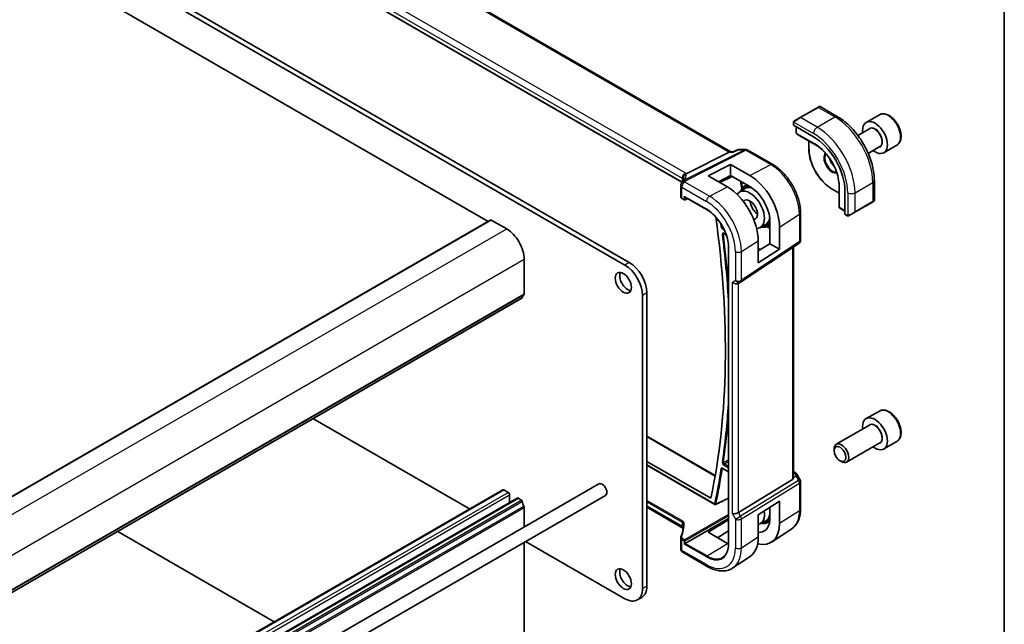
# Model space of a CAD drawing. Units: millimetres. Extents: x 0 to 7469, y 0 to 1405.
# Drawn here: x 934 to 1173, y 395 to 541 of the extents above; entities that cross this region are included whole.
import ezdxf

# ---------------------------------------------------------------- set-up
doc = ezdxf.new("R2010")
doc.units = ezdxf.units.MM
for name, color, linetype, lineweight in [('Border (ISO)', 7, 'Continuous', 35), ('Visible (ISO)', 7, 'Continuous', 35), ('Visible Narrow (ISO)', 7, 'Continuous', 25)]:
    doc.layers.add(name, color=color, linetype=linetype, lineweight=lineweight)

# ---------------------------------------------------------------- blocks, each defined once
blk = doc.blocks.new('図面枠 tk図枠')
at = {"layer": 'Border (ISO)'}
blk.add_line((405.5, 289), (405.5, 8), dxfattribs=at)

msp = doc.modelspace()

# ---------------------------------------------------------------- linework, layer by layer
at = {"layer": 'Visible (ISO)'}
for p, q in [((1106.6987, 509.4477), (970.5913, 588.0294)), ((1094.802, 502.0934), (959.6372, 580.1308)), ((902.084, 576.683), (1047.8308, 492.536)), ((1081.0173, 481.9898), (926.0902, 571.437)), ((1082.078, 482.6021), (927.1509, 572.0493)), ((1127.8217, 520.2391), (1123.5084, 517.7488)), ((1127.8217, 520.2391), (1128.1293, 520.4167)), ((1128.3293, 520.4167), (1132.554, 517.9775)), ((1142.7087, 518.4323), (1139.5267, 516.5952)), ((1121.8649, 516.5448), (1121.8649, 515.9745)), ((1121.9235, 515.8954), (1126.7318, 513.1193)), ((1122.1048, 516.9385), (1123.5084, 517.7488)), ((1122.572, 515.5209), (1122.572, 514.0036)), ((1122.6642, 513.8351), (1123.2927, 513.4332)), ((1123.3004, 513.4285), (1127.7512, 510.8589)), ((1140.331, 515.0388), (1137.51, 513.4101)), ((1125.6125, 512.0936), (1125.6125, 510.1385)), ((1146.9587, 511.0711), (1143.7767, 509.234)), ((1106.3011, 509.3807), (1095.891, 504.1396)), ((1106.5671, 509.4477), (1107.2971, 509.4477)), ((1108.3508, 509.9392), (1107.2871, 509.4431)), ((1108.5727, 509.9883), (1110.333, 509.9883)), ((1110.833, 509.8544), (1116.8373, 506.3878)), ((1142.831, 510.7087), (1140.01, 509.08)), ((1101.2052, 503.625), (1106.5792, 506.4025)), ((1106.5792, 506.4025), (1111.2624, 503.7165)), ((1106.5792, 506.4025), (1106.5792, 503.7425)), ((1106.5792, 503.7425), (1103.6811, 502.1861)), ((1111.2624, 501.0568), (1106.5792, 503.7425)), ((1105.8558, 500.9222), (1101.2052, 503.625)), ((1103.9923, 502.0052), (1106.9942, 503.5045)), ((1109.9923, 501.116), (1110.5456, 501.4678)), ((1132.9212, 501.9042), (1132.9212, 496.7649)), ((1141.4875, 502.5042), (1141.4875, 497.6259)), ((1094.5333, 501.2851), (1094.5333, 498.6087)), ((1108.7661, 499.6769), (1110.0115, 500.4687)), ((1131.228, 500.4123), (1132.9212, 499.4347)), ((1134.369, 499.8912), (1134.369, 494.339)), ((1094.8676, 498.1156), (1095.3943, 497.8115)), ((1095.4943, 498.5703), (1100.8224, 495.4941)), ((1095.5837, 497.8058), (1096.2457, 498.1364)), ((1132.9214, 496.7559), (1132.9552, 496.0107)), ((1136.7666, 494.7849), (1141.08, 497.2752)), ((1141.3875, 497.4527), (1141.08, 497.2752)), ((1123.5921, 494.6881), (1123.5921, 488.0682)), ((1133.055, 495.8465), (1134.369, 495.0878)), ((1134.4083, 494.2487), (1134.9022, 493.9635)), ((1136.7666, 494.7849), (1135.3631, 493.9745)), ((817.2726, 359.4231), (1048.4965, 492.9203)), ((1048.5965, 492.9104), (1052.3442, 490.7467)), ((1116.1674, 487.1683), (1116.1674, 493.2533)), ((1104.9583, 489.6309), (1105.617, 489.2506)), ((1113.7447, 491.0536), (1115.0532, 491.7362)), ((1115.6042, 491.396), (1116.1674, 491.6898)), ((1118.5152, 491.2111), (1118.5152, 485.8127)), ((1106.1134, 487.0083), (1106.1134, 413.7111)), ((1109.0764, 477.8418), (1123.1474, 487.2365)), ((1113.3432, 482.496), (1113.3432, 487.8947)), ((1113.3432, 485.4197), (1116.1674, 487.1683)), ((1116.1674, 487.1683), (1118.5152, 485.8127)), ((1118.5152, 485.8127), (1113.3432, 482.496)), ((1121.88, 430.5949), (1121.88, 486.3903)), ((1056.5868, 483.3982), (1056.5868, 475.0168)), ((1109.0211, 477.8074), (1108.5211, 477.5188)), ((1086.3206, 404.1368), (1086.3206, 475.2537)), ((824.8197, 340.4884), (1056.0436, 473.9856)), ((1085.26, 403.5244), (1085.26, 474.6413)), ((1142.7087, 446.5806), (1139.5267, 444.7435)), ((1005.388, 444.7396), (1043.3235, 422.8375)), ((1140.331, 443.1871), (1132.2635, 438.5293)), ((1086.3206, 440.5161), (1102.9063, 430.9403)), ((1131.7457, 436.9842), (1131.7457, 437.3849)), ((1142.831, 438.857), (1134.7635, 434.1992)), ((1146.9587, 439.2194), (1143.7767, 437.3823)), ((1133.1665, 434.5234), (1133.5135, 434.323)), ((1086.3206, 434.388), (1101.8516, 425.4212)), ((1086.3206, 433.4387), (1102.8316, 423.9061)), ((1104.705, 432.6652), (1106.1134, 431.852)), ((1121.6231, 430.0145), (1108.5572, 421.9821)), ((1121.88, 431.9169), (1122.2744, 431.6892)), ((1122.6755, 431.3119), (1123.4582, 429.9562)), ((820.1631, 293.9958), (1051.387, 427.493)), ((1074.7019, 428.9151), (842.7709, 295.0097)), ((1051.637, 427.4682), (1052.6977, 426.8558)), ((1123.5921, 429.4562), (1123.5921, 422.8364)), ((823.6987, 291.9545), (1054.9226, 425.4517)), ((1076.3019, 426.1438), (844.3709, 292.2384)), ((1053.0513, 426.2435), (1053.0513, 424.3713)), ((1055.1726, 425.427), (1055.8936, 425.0107)), ((1056.5868, 423.1939), (1056.5868, 418.4563)), ((1095.095, 418.2191), (1086.3206, 423.285)), ((1113.3432, 421.4417), (1118.5152, 424.7577)), ((1116.1674, 420.0093), (1116.1674, 423.2524)), ((1118.5152, 424.7577), (1118.5152, 419.3594)), ((1095.6307, 414.4926), (1106.1134, 420.5448)), ((1101.2052, 417.1951), (1106.1134, 420.2268)), ((1113.3432, 416.043), (1113.3432, 421.4417)), ((1113.7447, 419.2019), (1115.0532, 419.8845)), ((1115.6042, 419.5443), (1116.1431, 419.8254)), ((1121.4755, 418.0547), (1116.5777, 414.7914)), ((958.0472, 417.4074), (995.9827, 395.5053)), ((1094.5333, 415.8677), (1094.5333, 413.1913)), ((1105.8558, 414.4906), (1101.2052, 417.1951)), ((1106.1134, 417.5574), (1103.4756, 415.8748)), ((1056.5868, 414.7613), (1056.5868, 388.8764)), ((1056.9494, 414.9706), (1081.0173, 401.075)), ((1095.3529, 414.3322), (1095.6307, 414.4926)), ((1095.0333, 412.3253), (1100.9881, 408.8873)), ((1111.3425, 411.3032), (1107.1965, 408.5408)), ((1085.078, 401.3902), (1084.0173, 400.7778))]:
    msp.add_line(p, q, dxfattribs=at)
for centre, radius, start, end in [((1128.2293, 520.2435), 0.2, 60, 120), ((1122.772, 514.0036), 0.2, 180, 237.40311), ((1123.4004, 513.6017), 0.2, 237.40311, 240), ((1110.333, 508.9883), 1, 60, 90), ((1095.5333, 501.2851), 1, 154.6848, 180), ((1095.6773, 501.6098), 1, 144.317893, 157.482658), ((1095.4943, 497.9847), 0.2, 240, 296.538708), ((1133.1212, 496.7649), 0.2, 180, 182.59689), ((1141.2875, 497.6259), 0.2, 300, 0), ((1133.155, 496.0197), 0.2, 182.59689, 240), ((1122.5921, 488.0682), 1, 303.72965, 0), ((1108.5211, 478.6735), 1, 300, 303.72965), ((1122.5921, 429.4562), 1, 0, 30), ((1102.9316, 424.0793), 0.2, 240, 296.86746), ((1095.5333, 413.1913), 1, 180, 240)]:
    msp.add_arc(centre, radius, start, end, dxfattribs=at)
for centre, major_axis, ratio, start_param, end_param in [((1122.0649, 515.9685), (0.1999, -0.0086), 0.54637912, 3.16516925, 3.95056742), ((1141.6517, 512.9146), (2.125, -3.6806), 0.57735027, 5.34126391, 10.36669936), ((1126.7318, 504.3005), (5.4004, -9.3537), 0.57735027, 0.78539816, 2.35619449), ((1106.4308, 508.4477), (0.2635, 0.9834), 0.68850026, 0.18243191, 0.55060637), ((1111.2611, 495.3701), (5.1384, -8.838), 0.57936207, 0.78364059, 2.35425398), ((1073.7686, 503.0043), (21.3936, 1.2912), 0.47279987, 6.02921979, 6.05685628), ((1105.8572, 492.247), (-5.2842, 9.2165), 0.57533144, 3.92872399, 5.49970325), ((1111.3169, 495.4007), (2.4901, -4.3129), 0.57735027, 5.98336445, 9.71879352), ((1111.2618, 495.3697), (-3.5011, 6.0219), 0.57936207, 4.04793932, 5.49590768), ((1095.4943, 498.8012), (0.1414, -0.2449), 0.57735027, 4.71238898, 5.49778714), ((1111.3169, 495.4007), (1.3, -2.2517), 0.57735027, 6.03280473, 9.66883134), ((1134.503, 494.4249), (-0.0925, -0.1775), 0.54637912, 5.47421054, 6.25960871), ((1048.5965, 492.7471), (-0.1, 0.1732), 0.57735027, 5.49778714, 6.28318531), ((950.2896, 550.8927), (-109.6635, 189.9427), 0.57735027, 3.71335723, 4.1006828), ((1052.3442, 485.8477), (3, -5.1962), 0.57735027, 0.78539816, 2.35619449), ((1082.078, 477.7032), (-3, 5.1962), 0.57735027, 3.92699082, 5.49778714), ((1081.6891, 478.2951), (1.375, -2.3816), 0.57735027, 3.53755322, 5.88722474), ((1081.0173, 477.0908), (-3, 5.1962), 0.57735027, 3.92699082, 5.49778714), ((1107.814, 478.2652), (-0.9239, 0.5334), 0.71743894, 1.17809725, 2.74889357), ((1055.8936, 474.2454), (0.15, -0.2598), 0.57735027, 0, 0.65459067), ((1057.506, 473.0695), (-1, 1.7321), 0.57735027, 0.01840416, 0.65459067), ((1056.2332, 475.221), (0.25, -0.433), 0.57735027, 0.01840416, 0.78539816), ((1141.6517, 441.0629), (2.125, -3.6806), 0.57735027, 5.34126391, 10.36669936), ((1133.5135, 436.3643), (1.25, -2.1651), 0.57735027, 5.49778714, 10.21017612), ((1120.88, 431.2194), (0.7439, -1.2044), 0.55485301, 6.28200787, 6.92082357), ((1051.637, 427.06), (-0.25, 0.433), 0.57735027, 5.49778714, 6.28318531), ((1075.5019, 427.5294), (-0.8, 1.3856), 0.57735027, 3.14159265, 6.28318531), ((1052.6977, 426.4476), (0.25, -0.433), 0.57735027, 0.78539816, 2.35619449), ((1055.1726, 425.0187), (-0.25, 0.433), 0.57735027, 5.49778714, 6.28318531), ((1055.8936, 424.7658), (0.15, -0.2598), 0.57735027, 0.91620566, 2.35619449), ((1057.506, 424.0798), (1, -1.7321), 0.57735027, 4.05779831, 4.69398482), ((1056.2332, 423.398), (0.25, -0.433), 0.57735027, 0.78539816, 1.55239217), ((1107.814, 422.0307), (0.9964, 0.267), 0.31783725, 3.84203159, 5.46518779), ((1111.3169, 423.549), (2.4901, -4.3129), 0.57735027, 6.11090542, 7.26672787), ((1111.2611, 423.5184), (5.1384, -8.838), 0.57936207, 5.76461966, 7.0668259), ((1111.2618, 423.518), (3.5011, -6.0219), 0.57936207, 5.93068765, 6.94411984), ((1105.8572, 420.3953), (-5.2842, 9.2165), 0.57533144, 3.18026772, 3.92872399), ((1105.8565, 420.3958), (-3.5975, 6.2746), 0.57533144, 2.35780577, 2.40837039), ((1081.6891, 406.4434), (1.375, -2.3816), 0.57735027, 3.53755322, 5.88722474), ((1081.0173, 405.9739), (3, -5.1962), 0.57735027, 5.49778714, 7.06858347), ((1082.078, 406.5863), (3, -5.1962), 0.57735027, 0, 0.78539816)]:
    msp.add_ellipse(centre, major_axis=major_axis, ratio=ratio, start_param=start_param, end_param=end_param, dxfattribs=at)
for centre, major_axis in [((1080.6284, 477.6828), (1.375, -2.3816)), ((1133.1665, 436.1639), (-1.0046, 1.7401)), ((1080.6284, 405.8311), (1.375, -2.3816))]:
    msp.add_ellipse(centre, major_axis=major_axis, ratio=0.57735027, dxfattribs=at)
for points, knots in [([(1146.9587, 511.0711), (1147.1885, 511.2038), (1147.3864, 511.3894), (1147.7091, 511.8498), (1147.8268, 512.1297), (1147.9803, 512.7781), (1148.0026, 513.1544), (1147.9417, 513.9527), (1147.8542, 514.3761), (1147.5814, 515.2165), (1147.3969, 515.6333), (1146.9509, 516.4224), (1146.6899, 516.7947), (1146.1129, 517.4624), (1145.7969, 517.7574), (1145.1329, 518.2395), (1144.7845, 518.4262), (1144.0898, 518.6546), (1143.7419, 518.7005), (1143.1605, 518.6319), (1142.9217, 518.5553), (1142.7087, 518.4323)], [5.6095555, 5.6095555, 5.6095555, 5.6095555, 5.87216408, 5.87216408, 6.15899876, 6.15899876, 6.48682895, 6.48682895, 6.82702667, 6.82702667, 7.16456748, 7.16456748, 7.50037259, 7.50037259, 7.83761828, 7.83761828, 8.17776721, 8.17776721, 8.50773946, 8.50773946, 8.75114815, 8.75114815, 8.75114815, 8.75114815]), ([(1121.8649, 516.5448), (1121.8649, 516.559), (1121.8655, 516.5738), (1121.8677, 516.6101), (1121.8699, 516.632), (1121.8777, 516.6868), (1121.8849, 516.7212), (1121.9059, 516.7718), (1121.915, 516.7889), (1121.9313, 516.8121), (1121.9372, 516.8194), (1121.9537, 516.8379), (1121.9654, 516.8486), (1121.9882, 516.8675), (1121.9992, 516.8758), (1122.0162, 516.8871), (1122.0218, 516.8905), (1122.0275, 516.8938)], [0, 0, 0, 0, 0.0047436805, 0.0047436805, 0.0122445342, 0.0122445342, 0.0235859034, 0.0235859034, 0.0293422379, 0.0293422379, 0.0321135861, 0.0321135861, 0.0368260412, 0.0368260412, 0.0410504996, 0.0410504996, 0.0430339881, 0.0430339881, 0.0430339881, 0.0430339881]), ([(1132.554, 517.9775), (1133.5223, 517.4185), (1134.4677, 516.6969), (1136.2496, 514.9996), (1137.0855, 514.0238), (1138.582, 511.9045), (1139.2421, 510.7611), (1140.3293, 508.4055), (1140.7563, 507.1936), (1141.3353, 504.8019), (1141.4875, 503.6223), (1141.4875, 502.5042)], [6.28318531, 6.28318531, 6.28318531, 6.28318531, 6.59734457, 6.59734457, 6.91150384, 6.91150384, 7.2256631, 7.2256631, 7.53982237, 7.53982237, 7.85398163, 7.85398163, 7.85398163, 7.85398163]), ([(1132.9461, 501.5382), (1132.9149, 502.206), (1132.8008, 502.9194), (1132.4144, 504.3746), (1132.1424, 505.1162), (1131.4634, 506.5626), (1131.0566, 507.2672), (1130.1435, 508.5784), (1129.6373, 509.1848), (1128.5702, 510.247), (1128.0094, 510.7026), (1127.4467, 511.0635)], [4.76772817, 4.76772817, 4.76772817, 4.76772817, 5.05975176, 5.05975176, 5.35177535, 5.35177535, 5.64379894, 5.64379894, 5.93582253, 5.93582253, 6.22784612, 6.22784612, 6.22784612, 6.22784612]), ([(1107.2871, 509.4431), (1107.2685, 509.4344), (1107.2529, 509.4137), (1107.2405, 509.3818), (1107.2403, 509.3813), (1107.2401, 509.3807)], [-0.0360977632, -0.0360977632, -0.0360977632, -0.0360977632, 0, 0, 0.0006087242, 0.0006087242, 0.0006087242, 0.0006087242]), ([(1108.5727, 509.9883), (1108.5578, 509.9883), (1108.5426, 509.9877), (1108.5121, 509.9851), (1108.4968, 509.9831), (1108.4663, 509.9777), (1108.4511, 509.9743), (1108.4213, 509.9663), (1108.4067, 509.9616), (1108.3781, 509.9512), (1108.3642, 509.9454), (1108.3508, 509.9392)], [-0.02435056597, -0.02435056597, -0.02435056597, -0.02435056597, -0.02306482075, -0.02306482075, -0.02177907553, -0.02177907553, -0.02049333031, -0.02049333031, -0.01920758509, -0.01920758509, -0.01792183987, -0.01792183987, -0.01792183987, -0.01792183987]), ([(1131.228, 500.4123), (1130.6347, 500.7548), (1130.0451, 501.2035), (1128.9262, 502.2693), (1128.3971, 502.8863), (1127.4484, 504.23), (1127.029, 504.9564), (1126.3397, 506.4498), (1126.0699, 507.2166), (1125.7063, 508.7185), (1125.6125, 509.4534), (1125.6125, 510.1385)], [3.14159265, 3.14159265, 3.14159265, 3.14159265, 3.45575192, 3.45575192, 3.76991118, 3.76991118, 4.08407045, 4.08407045, 4.39822972, 4.39822972, 4.71238898, 4.71238898, 4.71238898, 4.71238898]), ([(1116.8373, 506.3878), (1117.5709, 505.9643), (1118.2862, 505.4181), (1119.6336, 504.1347), (1120.2653, 503.3972), (1121.3961, 501.7958), (1121.8948, 500.932), (1122.7163, 499.1521), (1123.039, 498.2362), (1123.4768, 496.4276), (1123.5921, 495.5351), (1123.5921, 494.6881)], [4.71238898, 4.71238898, 4.71238898, 4.71238898, 5.02654825, 5.02654825, 5.34070751, 5.34070751, 5.65486678, 5.65486678, 5.96902604, 5.96902604, 6.28318531, 6.28318531, 6.28318531, 6.28318531]), ([(1130.6596, 507.8365), (1130.6976, 507.6991), (1130.7442, 507.56), (1130.8985, 507.1692), (1131.0248, 506.9189), (1131.3185, 506.4475), (1131.4859, 506.2267), (1131.6955, 505.9987), (1131.7266, 505.966), (1131.758, 505.9341)], [1.933495909, 1.933495909, 1.933495909, 1.933495909, 2.103999403, 2.103999403, 2.414433546, 2.414433546, 2.72542134, 2.72542134, 2.778893072, 2.778893072, 2.778893072, 2.778893072]), ([(1095.0778, 502.9283), (1095.0776, 502.9297), (1095.0775, 502.9312), (1095.0715, 502.9882), (1095.0703, 503.045), (1095.077, 503.1595), (1095.085, 503.2172), (1095.1227, 503.389), (1095.1659, 503.5011), (1095.2892, 503.7152), (1095.3695, 503.8139), (1095.5582, 503.9802), (1095.6646, 504.0455), (1095.7769, 504.0893)], [-0.14941647, -0.14941647, -0.14941647, -0.14941647, -0.148946586, -0.148946586, -0.130707111, -0.130707111, -0.112499718, -0.112499718, -0.076213961, -0.076213961, -0.038261464, -0.038261464, 0, 0, 0, 0]), ([(1095.1851, 502.909), (1095.1851, 502.888), (1095.1833, 502.8626), (1095.173, 502.8004), (1095.1644, 502.7635), (1095.1371, 502.6778), (1095.1184, 502.6291), (1095.0686, 502.521), (1095.0376, 502.4616), (1094.9617, 502.3338), (1094.9169, 502.2653), (1094.865, 502.193)], [-0.902053458, -0.902053458, -0.902053458, -0.902053458, -0.857981464, -0.857981464, -0.81390947, -0.81390947, -0.769837476, -0.769837476, -0.725765481, -0.725765481, -0.681693487, -0.681693487, -0.681693487, -0.681693487]), ([(1109.9923, 501.116), (1109.7, 500.9301), (1109.4557, 500.667), (1109.1852, 500.1953), (1109.112, 500.0323), (1109.0518, 499.8585)], [2.380889713, 2.380889713, 2.380889713, 2.380889713, 2.68010453, 2.68010453, 2.819927937, 2.819927937, 2.819927937, 2.819927937]), ([(1094.5333, 498.6087), (1094.5333, 498.5666), (1094.5393, 498.5245), (1094.562, 498.4442), (1094.5786, 498.406), (1094.6197, 498.3346), (1094.6442, 498.3016), (1094.6991, 498.2404), (1094.7296, 498.2123), (1094.7952, 498.1606), (1094.8304, 498.1371), (1094.8676, 498.1156)], [-0.785398163, -0.785398163, -0.785398163, -0.785398163, -0.628318531, -0.628318531, -0.471238898, -0.471238898, -0.314159265, -0.314159265, -0.157079633, -0.157079633, 0, 0, 0, 0]), ([(1111.3872, 497.4815), (1111.3961, 497.3632), (1111.4126, 497.2405), (1111.485, 496.8637), (1111.5639, 496.6013), (1111.7768, 496.0806), (1111.911, 495.8223), (1112.2209, 495.338), (1112.3965, 495.1121), (1112.7664, 494.7204), (1112.9602, 494.5534), (1113.154, 494.4213)], [3.23198252, 3.23198252, 3.23198252, 3.23198252, 3.38613701, 3.38613701, 3.69502916, 3.69502916, 4.00586844, 4.00586844, 4.31713073, 4.31713073, 4.62199911, 4.62199911, 4.62199911, 4.62199911]), ([(1100.8224, 495.4941), (1101.3336, 495.1989), (1101.8479, 494.8155), (1102.836, 493.9038), (1103.3097, 493.3758), (1104.1748, 492.2202), (1104.5661, 491.5928), (1105.2325, 490.2928), (1105.5075, 489.6203), (1105.9179, 488.2883), (1106.0533, 487.6291), (1106.1137, 487.0054)], [4.71238898, 4.71238898, 4.71238898, 4.71238898, 5.00296399, 5.00296399, 5.29353901, 5.29353901, 5.58411402, 5.58411402, 5.87468904, 5.87468904, 6.16526405, 6.16526405, 6.16526405, 6.16526405]), ([(1135.2853, 493.9296), (1135.2802, 493.9266), (1135.2749, 493.9238), (1135.257, 493.9147), (1135.2439, 493.9092), (1135.2158, 493.8987), (1135.2005, 493.8939), (1135.1774, 493.889), (1135.1694, 493.8877), (1135.1501, 493.8857), (1135.1388, 493.8854), (1135.1163, 493.8861), (1135.1051, 493.8872), (1135.0477, 493.8959), (1135.0065, 493.9126), (1134.9539, 493.9365), (1134.9409, 493.9428), (1134.9216, 493.9528), (1134.9149, 493.9563), (1134.9064, 493.9611), (1134.9043, 493.9623), (1134.9022, 493.9635)], [0, 0, 0, 0, 0.0017983103, 0.0017983103, 0.0061285969, 0.0061285969, 0.0108603941, 0.0108603941, 0.0132824672, 0.0132824672, 0.016662598, 0.016662598, 0.0201401034, 0.0201401034, 0.0348978836, 0.0348978836, 0.0397879902, 0.0397879902, 0.0421883957, 0.0421883957, 0.0429887274, 0.0429887274, 0.0429887274, 0.0429887274]), ([(1135.2891, 493.9318), (1135.2881, 493.9312), (1135.2937, 493.9345), (1135.3071, 493.9422), (1135.3226, 493.9511), (1135.3443, 493.9637), (1135.3631, 493.9745)], [0.434049808, 0.434049808, 0.434049808, 0.434049808, 0.696257333, 0.696257333, 0.696257333, 1, 1, 1, 1]), ([(1104.9303, 489.6427), (1104.9303, 489.6427), (1104.9308, 489.6427), (1104.9335, 489.6421), (1104.9368, 489.6412), (1104.9459, 489.6375), (1104.9517, 489.6347), (1104.9583, 489.6309)], [0.0537563466, 0.0537563466, 0.0537563466, 0.0537563466, 0.0570090508, 0.0570090508, 0.0629880894, 0.0629880894, 0.0689671279, 0.0689671279, 0.0689671279, 0.0689671279]), ([(1114.0449, 491.2102), (1114.3477, 491.1519), (1114.6427, 491.1409), (1115.164, 491.214), (1115.3941, 491.2864), (1115.6042, 491.396)], [5.034053697, 5.034053697, 5.034053697, 5.034053697, 5.268486807, 5.268486807, 5.473091921, 5.473091921, 5.473091921, 5.473091921]), ([(1106.172, 486.9363), (1106.1715, 486.9365), (1106.1711, 486.9368), (1106.1521, 486.9467), (1106.1375, 486.9583), (1106.1196, 486.9821), (1106.1149, 486.9936), (1106.1137, 487.0054)], [-0.0002049953, -0.0002049953, -0.0002049953, -0.0002049953, 0, 0, 0.0079526463, 0.0079526463, 0.0145245836, 0.0145245836, 0.0145245836, 0.0145245836]), ([(1146.9587, 439.2194), (1147.1885, 439.3521), (1147.3864, 439.5377), (1147.7091, 439.9981), (1147.8268, 440.278), (1147.9803, 440.9264), (1148.0026, 441.3027), (1147.9417, 442.101), (1147.8542, 442.5244), (1147.5814, 443.3648), (1147.3969, 443.7816), (1146.9509, 444.5707), (1146.6899, 444.943), (1146.1129, 445.6107), (1145.7969, 445.9057), (1145.1329, 446.3878), (1144.7845, 446.5745), (1144.0898, 446.8029), (1143.7419, 446.8488), (1143.1605, 446.7802), (1142.9217, 446.7036), (1142.7087, 446.5806)], [5.6095555, 5.6095555, 5.6095555, 5.6095555, 5.87216408, 5.87216408, 6.15899876, 6.15899876, 6.48682895, 6.48682895, 6.82702667, 6.82702667, 7.16456748, 7.16456748, 7.50037259, 7.50037259, 7.83761828, 7.83761828, 8.17776721, 8.17776721, 8.50773946, 8.50773946, 8.75114815, 8.75114815, 8.75114815, 8.75114815]), ([(1104.677, 432.677), (1104.677, 432.677), (1104.6775, 432.6769), (1104.6801, 432.6764), (1104.6834, 432.6755), (1104.6925, 432.6718), (1104.6983, 432.669), (1104.705, 432.6652)], [0.041075656, 0.041075656, 0.041075656, 0.041075656, 0.0442321457, 0.0442321457, 0.0502526809, 0.0502526809, 0.0562732161, 0.0562732161, 0.0562732161, 0.0562732161]), ([(1122.2744, 431.6892), (1122.3048, 431.6716), (1122.3346, 431.653), (1122.3929, 431.6134), (1122.4214, 431.5924), (1122.477, 431.5474), (1122.5041, 431.5234), (1122.5566, 431.4715), (1122.582, 431.4436), (1122.6308, 431.3823), (1122.6541, 431.3489), (1122.6755, 431.3119)], [4.835491008, 4.835491008, 4.835491008, 4.835491008, 4.95858695, 4.95858695, 5.081682892, 5.081682892, 5.204778834, 5.204778834, 5.327874775, 5.327874775, 5.450970717, 5.450970717, 5.450970717, 5.450970717]), ([(1103.022, 423.9009), (1103.3183, 424.051), (1103.6146, 424.2011), (1104.2072, 424.5013), (1104.5035, 424.6514), (1105.0961, 424.9516), (1105.3924, 425.1018), (1105.8302, 425.3236), (1105.9718, 425.3953), (1106.1134, 425.4671)], [0.039341423, 0.039341423, 0.039341423, 0.039341423, 0.161743204, 0.161743204, 0.284144984, 0.284144984, 0.406546764, 0.406546764, 0.465040715, 0.465040715, 0.465040715, 0.465040715]), ([(1123.5921, 422.8364), (1123.5921, 422.4328), (1123.566, 422.0396), (1123.4588, 421.2804), (1123.3777, 420.9144), (1123.1574, 420.2173), (1123.0181, 419.8862), (1122.6789, 419.269), (1122.4787, 418.983), (1122.0191, 418.4704), (1121.7595, 418.244), (1121.4755, 418.0547)], [0, 0, 0, 0, 0.149666356, 0.149666356, 0.299332712, 0.299332712, 0.448999068, 0.448999068, 0.598665424, 0.598665424, 0.74833178, 0.74833178, 0.74833178, 0.74833178]), ([(1095.1851, 418.9829), (1095.1851, 418.7875), (1095.1769, 418.5918), (1095.1443, 418.2007), (1095.1198, 418.0051), (1095.0544, 417.6145), (1095.0136, 417.4194), (1094.9157, 417.0302), (1094.8587, 416.836), (1094.7284, 416.4491), (1094.6552, 416.2563), (1094.5739, 416.0644)], [0.785398163, 0.785398163, 0.785398163, 0.785398163, 0.835359395, 0.835359395, 0.885320626, 0.885320626, 0.935281857, 0.935281857, 0.985243088, 0.985243088, 1.035204319, 1.035204319, 1.035204319, 1.035204319]), ([(1095.0778, 418.5193), (1095.0776, 418.5182), (1095.0775, 418.5172), (1095.0713, 418.4733), (1095.0702, 418.4319), (1095.0778, 418.3543), (1095.0862, 418.3181), (1095.1004, 418.2817), (1095.1014, 418.2791), (1095.1025, 418.2766)], [-0.1494108347, -0.1494108347, -0.1494108347, -0.1494108347, -0.1489455839, -0.1489455839, -0.1300246291, -0.1300246291, -0.1116609772, -0.1116609772, -0.1102426467, -0.1102426467, -0.1102426467, -0.1102426467]), ([(1095.1328, 418.1957), (1095.1289, 418.1983), (1095.1248, 418.201), (1095.1126, 418.2087), (1095.1041, 418.2138), (1095.095, 418.2191)], [-0.0666334036, -0.0666334036, -0.0666334036, -0.0666334036, -0.043586558, -0.043586558, 0, 0, 0, 0]), ([(1095.1389, 418.1769), (1095.1364, 418.1847), (1095.1339, 418.1926), (1095.1228, 418.2253), (1095.1133, 418.2507), (1095.1025, 418.2766)], [1.199269704, 1.199269704, 1.199269704, 1.199269704, 1.2232255288, 1.2232255288, 1.298208205, 1.298208205, 1.298208205, 1.298208205]), ([(1114.0449, 419.3585), (1114.3477, 419.3002), (1114.6427, 419.2892), (1115.164, 419.3623), (1115.3941, 419.4347), (1115.6042, 419.5443)], [5.034053697, 5.034053697, 5.034053697, 5.034053697, 5.268486807, 5.268486807, 5.473091921, 5.473091921, 5.473091921, 5.473091921]), ([(1094.5333, 415.8677), (1094.5333, 415.8813), (1094.5338, 415.8948), (1094.5361, 415.9218), (1094.5378, 415.9352), (1094.5422, 415.9618), (1094.545, 415.975), (1094.5516, 416.0011), (1094.5554, 416.014), (1094.5639, 416.0395), (1094.5687, 416.052), (1094.5739, 416.0644)], [0.785398163, 0.785398163, 0.785398163, 0.785398163, 0.835359395, 0.835359395, 0.885320626, 0.885320626, 0.935281857, 0.935281857, 0.985243088, 0.985243088, 1.035204319, 1.035204319, 1.035204319, 1.035204319]), ([(1106.1134, 413.7152), (1106.0869, 413.4741), (1106.0463, 413.2441), (1105.9378, 412.8089), (1105.8698, 412.6039), (1105.7081, 412.2233), (1105.6146, 412.0477), (1105.4043, 411.7284), (1105.2875, 411.5846), (1105.0327, 411.3301), (1104.8947, 411.2193), (1104.7469, 411.1253)], [0.118763424, 0.118763424, 0.118763424, 0.118763424, 0.246582171, 0.246582171, 0.375112363, 0.375112363, 0.503642556, 0.503642556, 0.632172748, 0.632172748, 0.76070294, 0.76070294, 0.76070294, 0.76070294]), ([(1106.172, 413.6226), (1106.1715, 413.623), (1106.1711, 413.6233), (1106.1521, 413.6358), (1106.1375, 413.6499), (1106.1183, 413.68), (1106.1134, 413.6956), (1106.1134, 413.7111)], [-0.062881088, -0.062881088, -0.062881088, -0.062881088, -0.0626760928, -0.0626760928, -0.0547234479, -0.0547234479, -0.0471008582, -0.0471008582, -0.0471008582, -0.0471008582]), ([(1100.9881, 408.8873), (1101.4148, 408.6409), (1101.8466, 408.4321), (1102.7132, 408.0979), (1103.148, 407.9725), (1104.0124, 407.8142), (1104.4422, 407.7813), (1105.2843, 407.8182), (1105.6965, 407.8881), (1106.4822, 408.1357), (1106.8553, 408.3135), (1107.1965, 408.5408)], [4.71238898, 4.71238898, 4.71238898, 4.71238898, 4.87688189, 4.87688189, 5.041374799, 5.041374799, 5.205867708, 5.205867708, 5.370360618, 5.370360618, 5.534853527, 5.534853527, 5.534853527, 5.534853527])]:
    msp.add_open_spline(points, degree=3, knots=knots, dxfattribs=at)
for points in [[(1122.1048, 516.9385), (1122.0699, 516.9183), (1122.0368, 516.8992), (1122.0335, 516.8973)], [(1095.7769, 504.0893), (1095.8187, 504.1056), (1095.8568, 504.1224), (1095.891, 504.1396)], [(1121.8798, 430.5948), (1121.8799, 430.5621), (1121.8784, 430.5294), (1121.8755, 430.4974)]]:
    msp.add_open_spline(points, degree=3, dxfattribs=at)
at = {"layer": 'Visible Narrow (ISO)'}
for p, q in [((970.177, 587.972), (1106.3011, 509.3807)), ((959.5958, 581.1877), (1094.8879, 503.0768)), ((1094.8318, 502.1438), (959.5958, 580.2224)), ((1095.632, 504.3218), (960.3399, 582.4327)), ((1123.6084, 517.7389), (1127.9217, 520.2292)), ((1127.9217, 520.2292), (1131.929, 517.9156)), ((1121.9235, 515.8954), (1121.9235, 516.4632)), ((1121.991, 516.6315), (1126.7318, 513.8944)), ((1127.6157, 515.4253), (1123.6084, 517.7389)), ((1127.6157, 515.4253), (1131.929, 517.9156)), ((1122.6306, 513.9219), (1122.6306, 515.4871)), ((1127.0853, 511.35), (1122.6306, 513.9219)), ((1123.2979, 513.4301), (1122.6694, 513.832)), ((1122.6694, 513.832), (1127.1242, 511.26)), ((1127.7506, 510.8593), (1123.2979, 513.4301)), ((1125.6711, 510.0568), (1125.6711, 512.0598)), ((1127.7486, 510.8607), (1127.1242, 511.26)), ((1110.0542, 509.9213), (1095.3985, 502.5427)), ((1095.7143, 502.4465), (1110.37, 509.8251)), ((1106.3011, 509.3807), (1107.2401, 509.3807)), ((1108.3993, 509.9213), (1110.0542, 509.9213)), ((1110.37, 509.8251), (1116.3743, 506.3585)), ((1111.2624, 503.7165), (1116.3743, 506.3585)), ((1094.8879, 503.0768), (1094.8879, 502.2253)), ((1095.1806, 502.8474), (1095.1806, 503.0092)), ((1101.5251, 498.6839), (1095.5703, 502.1219)), ((1106.9281, 503.5424), (1103.9266, 502.0434)), ((1132.9212, 496.7619), (1132.9212, 501.9035)), ((1132.9215, 501.901), (1132.955, 501.1606)), ((1136.8081, 499.5036), (1141.1214, 501.9939)), ((1141.1214, 501.9939), (1141.1214, 497.3667)), ((1094.8262, 500.8769), (1100.781, 497.4389)), ((1094.8262, 498.2071), (1094.8262, 500.8769)), ((1101.5251, 498.6839), (1105.8558, 500.9222)), ((1132.9212, 499.5024), (1131.1866, 500.5038)), ((1132.955, 501.1606), (1132.955, 496.0167)), ((1133.0136, 495.9381), (1133.0136, 501.082)), ((1135.0403, 499.5036), (1135.0403, 494.0294)), ((1136.8081, 494.8764), (1136.8081, 499.5036)), ((1095.3529, 497.9031), (1094.8262, 498.2071)), ((1095.3529, 498.7196), (1095.3529, 497.9031)), ((1095.3529, 498.7196), (1100.781, 495.5856)), ((1095.6307, 497.9003), (1095.6307, 498.4915)), ((1096.1798, 498.1745), (1095.6307, 497.9003)), ((1132.955, 496.0167), (1132.9212, 496.7619)), ((1141.1214, 497.3667), (1136.8081, 494.8764)), ((1118.5152, 491.2111), (1123.3353, 494.3017)), ((1123.3353, 494.3017), (1123.3353, 487.6819)), ((1134.369, 495.1555), (1133.0136, 495.9381)), ((1134.8608, 494.0551), (1134.369, 494.339)), ((817.3726, 359.4132), (1048.5965, 492.9104)), ((821.1202, 357.2495), (1052.3442, 490.7467)), ((1104.6636, 490.7729), (1105.1082, 490.5162)), ((1104.8885, 490.9638), (1104.8001, 491.0149)), ((1105.5881, 489.3349), (1104.9169, 489.7225)), ((1115.426, 491.3138), (1116.1674, 490.8858)), ((1116.1674, 491.2066), (1115.7277, 491.4605)), ((1109.2643, 485.2792), (1113.3432, 487.8947)), ((1123.3353, 487.6819), (1109.2643, 478.2871)), ((1106.172, 413.6226), (1106.172, 486.9363)), ((1107.814, 485.2573), (1107.814, 478.2652)), ((1109.2643, 478.2871), (1109.2643, 485.2792)), ((1113.8971, 485.7627), (1113.3432, 486.0825)), ((1113.3432, 485.7617), (1113.629, 485.5967)), ((1121.6231, 486.2188), (1121.6231, 430.0145)), ((825.3629, 349.901), (1056.5868, 483.3982)), ((1082.078, 482.6021), (1081.0173, 481.9898)), ((1107.814, 478.2652), (1107.1069, 477.857)), ((1107.1069, 421.6224), (1107.1069, 477.857)), ((1108.5572, 421.9821), (1108.5572, 477.5396)), ((1086.3206, 475.2537), (1085.26, 474.6413)), ((824.88, 340.5949), (1056.1039, 474.0921)), ((825.2639, 341.2935), (1056.4878, 474.7907)), ((825.3629, 341.5196), (1056.5868, 475.0168)), ((1086.3206, 440.381), (1102.8851, 430.8175)), ((1102.7901, 423.9976), (1086.3206, 433.5063)), ((1106.1134, 431.9197), (1104.6636, 432.7567)), ((1104.9169, 433.5146), (1106.1134, 432.8238)), ((1106.1134, 433.1446), (1105.0534, 433.7566)), ((1123.1285, 429.7659), (1109.0574, 421.1156)), ((1121.8755, 430.4974), (1122.5311, 430.8005)), ((1121.88, 431.7818), (1122.0552, 431.6806)), ((1122.2911, 431.4484), (1121.88, 431.2583)), ((1122.5311, 430.8005), (1123.1285, 429.7659)), ((1123.1285, 429.7659), (1123.4582, 429.9562)), ((820.4131, 293.971), (1051.637, 427.4682)), ((1109.2643, 420.4196), (1123.3353, 429.0699)), ((1123.3353, 429.0699), (1123.3353, 422.45)), ((821.4738, 293.3586), (1052.6977, 426.8558)), ((821.8273, 292.7463), (1053.0513, 426.2435)), ((823.9487, 291.9298), (1055.1726, 425.427)), ((824.6697, 291.5135), (1055.8936, 425.0107)), ((1106.0593, 425.4396), (1106.1134, 425.4084)), ((824.88, 291.1791), (1056.1039, 424.6763)), ((825.2639, 290.0372), (1056.4878, 423.5344)), ((825.3629, 289.6967), (1056.5868, 423.1939)), ((1095.0244, 419.8842), (1086.3206, 424.9093)), ((1086.3206, 424.5885), (1094.8879, 419.6422)), ((1094.8879, 418.6768), (1086.3206, 423.6232)), ((1106.1134, 421.5245), (1095.4894, 415.3907)), ((1095.6307, 415.1459), (1106.1134, 421.1981)), ((1107.1069, 421.6224), (1107.814, 420.3977)), ((1107.814, 420.3977), (1109.0574, 421.1156)), ((1107.814, 420.3977), (1107.814, 413.4056)), ((1109.0574, 421.1156), (1108.5572, 421.9821)), ((1109.2643, 413.4275), (1109.2643, 420.4196)), ((1118.5152, 419.3594), (1123.3353, 422.45)), ((1094.8879, 419.6422), (1094.8879, 418.6768)), ((1095.1806, 418.7313), (1095.1806, 419.2367)), ((1094.8262, 415.4528), (1095.3529, 415.1487)), ((1094.8262, 412.7831), (1094.8262, 415.4528)), ((1095.4894, 415.3907), (1094.9627, 415.6948)), ((1109.2643, 413.4275), (1113.3432, 416.043)), ((1095.3529, 415.1487), (1095.3529, 414.3322)), ((1100.781, 411.1983), (1095.3529, 414.3322)), ((1095.6307, 414.4926), (1095.6307, 415.1459)), ((1100.9175, 411.4403), (1095.6307, 414.4926)), ((1100.9175, 411.4403), (1105.8558, 414.4906)), ((1100.781, 409.3451), (1094.8262, 412.7831)), ((1086.3206, 404.1368), (1085.26, 403.5244))]:
    msp.add_line(p, q, dxfattribs=at)
for centre, major_axis, ratio, start_param, end_param in [((1127.1793, 519.6373), (1.1529, 0.7768), 0.0746875, 0.03645699, 0.82185516), ((1127.9217, 520.0659), (-0.1, 0.1732), 0.57735027, 5.49778714, 6.28318531), ((1131.929, 516.895), (0.625, 1.0825), 0.57735027, 0, 0.78539816), ((1144.8337, 514.7517), (-2.125, 3.6806), 0.57735027, 3.14159265, 6.28318531), ((1122.0649, 516.5448), (-0.2, 0), 0.57735027, 0, 0.78539816), ((1122.2048, 516.7653), (-0.1, 0.1732), 0.77163204, 0, 1.49708378), ((1122.8659, 517.147), (1.1529, 0.7768), 0.0746875, 0.82185516, 2.28831136), ((1123.6084, 517.5756), (-0.1, 0.1732), 0.57735027, 5.49778714, 6.28318531), ((1131.929, 507.3012), (6.5, -11.2583), 0.57735027, 0.78539816, 2.35619449), ((1122.772, 514.0036), (-0.2, 0), 0.57735027, 0, 0.78539816), ((1122.772, 514.0036), (-0.1, -0.1732), 0.57735027, 5.49778714, 6.25700537), ((1122.772, 514.0036), (-0.1077, -0.1685), 0.81621679, 0, 0.0370029), ((1123.4004, 513.6017), (-0.1077, -0.1685), 0.81621679, 0, 0.0370029), ((1123.4004, 513.6017), (-0.1, -0.1732), 0.57735027, 6.25700537, 6.28318531), ((1127.6157, 514.4047), (-0.625, -1.0825), 0.57735027, 3.92699082, 5.49778714), ((1126.7318, 504.3005), (5.875, -10.1758), 0.57735027, 0.78539816, 2.35619449), ((1127.6157, 504.8109), (-6.5, 11.2583), 0.57735027, 3.92699082, 5.49778714), ((1141.6517, 512.9146), (1.3, -2.2517), 0.57735027, 6.00493848, 9.70302478), ((1141.581, 512.8738), (-1.25, 2.1651), 0.57735027, 3.14159265, 6.28318531), ((1127.2268, 511.4316), (-0.1, -0.1732), 0.57735027, 5.49778714, 6.25700537), ((1127.0853, 504.5047), (-4.1919, 7.2605), 0.57735027, 3.92699082, 5.49778714), ((1127.1242, 504.5271), (4.123, -7.1413), 0.57735027, 2.3008553, 2.35619449), ((1110.333, 508.9883), (0, 1), 0.77459667, 0, 0.36817446), ((1110.333, 508.9883), (-0.4497, 0.8932), 0.59959638, 5.53177446, 5.99477505), ((1110.333, 508.9883), (0.5, 0.866), 0.57735027, 0, 0.73303829), ((1125.8125, 510.1385), (-0.2, 0), 0.57735027, 0, 0.78539816), ((1131.1866, 506.8725), (-3.9, 6.755), 0.57735027, 0.78539816, 2.35619449), ((1131.1866, 506.8725), (-1.4, 2.4249), 0.57735027, 0.12982349, 3.01176916), ((1131.328, 506.9542), (1.3, -2.2517), 0.57735027, 3.36039398, 6.06438398), ((1116.3373, 505.5217), (0.5, 0.866), 0.57735027, 0, 0.73303829), ((1116.3743, 498.3207), (4.9221, -8.5254), 0.57735027, 0.78539816, 2.35619449), ((1132.3179, 507.5257), (1.3, -2.2517), 0.57735027, 4.18648404, 5.23829392), ((1095.595, 503.485), (0.5, 0.866), 0.57735027, 0.73303829, 2.35619449), ((1096.1804, 503.0214), (-0.9964, -0.0849), 0.97265483, 4.91232248, 6.2084471), ((1074.9063, 498.4902), (20.9562, 5.686), 0.23836393, 5.99824043, 6.23984177), ((1094.2178, 503.5908), (-1.9994, 0.0863), 0.54637912, 3.74494006, 3.95056742), ((1093.902, 503.434), (1.9958, 0.5415), 0.23836393, 6.23984177, 6.5742604), ((1095.5333, 501.2851), (-0.904, 0.4276), 0.81634473, 5.04269907, 6.28318531), ((1095.6773, 501.6098), (-0.9238, 0.383), 0.82150306, 5.0027061, 6.28318531), ((1095.5333, 501.2851), (0.5, 0.866), 0.57735027, 0.73303829, 2.35619449), ((1095.6773, 501.6098), (-0.8123, 0.5833), 0.93402828, 5.59224707, 6.28318531), ((1094.1808, 502.7541), (0.9991, -0.0823), 0.51426989, 0.5002816, 0.82776028), ((1094.1808, 502.501), (-0.9996, -0.5114), 0.05366574, 2.65622738, 3.0929055), ((1075.1851, 497.5572), (-19.9608, -5.6401), 0.22194008, 3.07896354, 3.10020491), ((1095.6773, 501.6098), (-0.4497, 0.8932), 0.59959638, 5.53177446, 5.99477505), ((1075.2221, 505.5778), (-20.9942, 0.9061), 0.54637912, 2.9153631, 2.94480928), ((955.81, 554.0798), (110.6601, -191.6689), 0.57735027, 0.98042382, 0.99001837), ((955.9465, 554.1586), (-110.76, 191.842), 0.57735027, 4.12341537, 4.13054074), ((1112.8676, 496.296), (-2.8068, 4.8615), 0.57735027, 6.0786107, 6.30788053), ((1127.1242, 504.5271), (4.123, -7.1413), 0.57735027, 0.78539816, 0.84073735), ((1140.2375, 502.5042), (1.25, 0), 0.57735027, 5.49778714, 6.28318531), ((1095.5333, 501.2851), (-1, 0), 0.57735027, 0, 0.78539816), ((1112.7311, 496.2172), (-2.7068, 4.6884), 0.57735027, 5.9421643, 6.6765135), ((1112.7311, 496.2172), (-2.6216, 4.5407), 0.57735027, 5.86843772, 6.58014765), ((1112.5946, 496.1384), (-2.5216, 4.3676), 0.57735027, 5.64310033, 6.30788053), ((1131.328, 500.5855), (-0.1, -0.1732), 0.57735027, 5.49778714, 6.28318531), ((1133.155, 501.1637), (-0.2, 0), 0.57735027, 0.02617994, 0.78539816), ((1135.9242, 500.0139), (-1.25, 0), 0.57735027, 0.78539816, 2.35619449), ((1095.5333, 498.5926), (-0.9999, 0.0235), 0.56100804, 0.01320599, 0.79860416), ((1094.9676, 498.2888), (-0.1, -0.1732), 0.57735027, 5.49778714, 6.28318531), ((1095.4943, 497.9847), (-0.2, 0), 0.57735027, 0.78539816, 2.32128791), ((1095.4943, 497.9847), (-0.1, -0.1732), 0.57735027, 5.49778714, 6.28318531), ((1095.4943, 497.9847), (0.0894, -0.1789), 0.5766475, 0, 0.81965331), ((1101.4881, 497.8471), (-0.5, -0.866), 0.57735027, 3.87463094, 5.49778714), ((1100.781, 489.3178), (4.9731, -8.6137), 0.57735027, 0.78539816, 2.35619449), ((1101.5251, 489.7474), (-5.4724, 9.4785), 0.57735027, 3.92699082, 5.49778714), ((1113.231, 496.5058), (1.3473, -2.3335), 0.57735027, 3.96671905, 5.45805891), ((1133.1212, 496.7649), (-0.2, 0), 0.57735027, 0, 0.02617994), ((1133.1212, 496.7649), (-0.1998, -0.0091), 0.81621679, 6.24618241, 6.28318531), ((1140.98, 497.4484), (0.1, -0.1732), 0.57735027, 0, 0.78539816), ((1140.2375, 497.0197), (-1.2492, -0.61), 0.0746875, 2.3197375, 3.10513566), ((1100.781, 489.3178), (-3.8382, 6.648), 0.57735027, 4.04387854, 5.49778714), ((1100.9224, 495.6673), (-0.1, -0.1732), 0.57735027, 5.49778714, 6.28318531), ((1122.5921, 494.6881), (1, 0), 0.57735027, 5.55014702, 6.28318531), ((1133.155, 496.0197), (-0.1998, -0.0091), 0.81621679, 6.24618241, 6.28318531), ((1133.155, 496.0197), (-0.2, 0), 0.57735027, 0.02617994, 0.78539816), ((1133.155, 496.0197), (-0.1, -0.1732), 0.57735027, 5.49778714, 6.28318531), ((1135.9242, 494.5294), (-1.2492, -0.61), 0.0746875, 0.85328129, 2.3197375), ((1136.6666, 494.9581), (0.1, -0.1732), 0.57735027, 0, 0.78539816), ((950.2896, 550.8927), (110.4272, -191.2655), 0.57735027, 0.94850035, 0.95276304), ((1112.7311, 496.2172), (2.7068, -4.6884), 0.57735027, 5.88985712, 6.6122168), ((1112.7311, 496.2172), (2.6216, -4.5407), 0.57735027, 5.98622296, 6.68374412), ((1112.5946, 496.1384), (2.5216, -4.3676), 0.57735027, 6.25849008, 6.93788213), ((1112.8676, 496.296), (2.8068, -4.8615), 0.57735027, 6.25849008, 6.47925245), ((1135.0022, 494.1367), (-0.1, -0.1732), 0.57735027, 5.49778714, 6.28318531), ((1135.2631, 494.1477), (0.1, -0.1732), 0.77163204, 4.78610152, 6.28318531), ((1104.5261, 491.289), (0.1983, 0.0261), 0.47593771, 3.85772035, 5.3936101), ((950.4261, 550.9715), (-110.5271, 191.4386), 0.57735027, 4.090093, 4.09114199), ((1104.779, 489.5888), (-0.1985, -0.0248), 0.48173447, 0.71927183, 2.25516158), ((950.2896, 550.8927), (110.4534, -191.3109), 0.57735027, 0.85524438, 0.93973522), ((1104.805, 490.8545), (-0.1, -0.1732), 0.57735027, 3.9618974, 5.49778714), ((950.4261, 550.9715), (-110.5533, 191.484), 0.57735027, 4.01881647, 4.08132788), ((1105.0583, 489.8041), (-0.1, -0.1732), 0.57735027, 5.49778714, 6.28318531), ((1122.5921, 488.0682), (0.5553, -0.8317), 0.59411967, 0, 0.74668941), ((1122.5921, 488.0682), (1, 0), 0.57735027, 5.55014702, 6.28318531), ((1108.5211, 485.6655), (-1, 0), 0.57735027, 0.78539816, 2.40855437), ((1108.5211, 478.6735), (-1, 0), 0.57735027, 0.78539816, 2.40855437), ((1108.5211, 478.6735), (0.5, -0.866), 0.81649658, 4.71238898, 6.28318531), ((1108.5211, 478.6735), (0.5553, -0.8317), 0.59411967, 0, 0.74668941), ((950.2896, 550.8927), (110.4534, -191.3109), 0.57735027, 0.6310611, 0.71555195), ((1144.8337, 442.9), (-2.125, 3.6806), 0.57735027, 3.14159265, 6.28318531), ((950.4261, 550.9715), (-110.5533, 191.484), 0.57735027, 3.77265376, 3.83516516), ((1141.6517, 441.0629), (1.3, -2.2517), 0.57735027, 6.00493848, 9.70302478), ((1141.581, 441.0221), (-1.25, 2.1651), 0.57735027, 3.14159265, 6.28318531), ((950.2896, 550.8927), (110.4272, -191.2655), 0.57735027, 0.56826041, 0.62229598), ((950.4261, 550.9715), (-110.5271, 191.4386), 0.57735027, 3.70985306, 3.76388863), ((1104.5261, 432.726), (-0.1976, 0.0307), 0.66343798, 0.88138418, 2.41727392), ((1104.779, 434.1341), (0.1979, -0.0289), 0.6592409, 4.01702826, 5.552918), ((1104.805, 432.8384), (-0.1, -0.1732), 0.57735027, 5.49778714, 6.28318531), ((1105.0583, 433.5963), (-0.1, -0.1732), 0.57735027, 3.9618974, 5.49778714), ((1122.0244, 431.2561), (0.25, 0.433), 0.57735027, 0, 0.6981317), ((1121.6707, 431.5301), (-0.6262, 0.1716), 0.44189267, 3.44303168, 4.177351), ((1122.2603, 431.0239), (0.4704, 0.1694), 0.82895926, 0.21359647, 1.2178584), ((1121.9948, 430.4909), (0.0523, 1.09), 0.5015297, 5.02439711, 5.80851424), ((1121.9948, 430.4909), (-0.6656, -0.8373), 0.25204381, 2.13958734, 2.92370447), ((1121.6399, 431.1056), (1.0509, 0.1639), 0.32934228, 0.00780965, 0.12664926), ((1122.5921, 429.4562), (0.5237, -0.8519), 0.61914569, 0.76944045, 1.55370341), ((1122.5921, 429.4562), (1, 0), 0.57735027, 5.55014702, 6.28318531), ((1102.9316, 424.0793), (-0.1955, 0.042), 0.68817471, 0.92024, 2.45612974), ((1102.9316, 424.0793), (-0.1, -0.1732), 0.57735027, 5.49778714, 6.28318531), ((1102.9316, 424.0793), (0.0904, -0.1784), 0.58073104, 0, 0.59943442), ((1112.5946, 424.2867), (2.5216, -4.3676), 0.57735027, 6.25849008, 7.29198607), ((1122.5921, 422.8364), (1, 0), 0.57735027, 5.55014702, 6.28318531), ((1108.5211, 420.8059), (1, 0), 0.57735027, 3.92699082, 5.55014702), ((1108.5211, 420.8059), (-0.5237, 0.8519), 0.61914569, 3.9110331, 4.69529607), ((1112.7311, 424.3655), (2.7068, -4.6884), 0.57735027, 5.88985712, 6.6122168), ((1112.7311, 424.3655), (2.6216, -4.5407), 0.57735027, 5.98622296, 6.68374412), ((1116.3743, 426.469), (4.9221, -8.5254), 0.57735027, 0.03706638, 0.78539816), ((1075.1802, 418.736), (-20.1965, -0.6331), 0.59713441, 2.87307127, 3.14411879), ((1095.0294, 419.7239), (-0.1, -0.1732), 0.57735027, 3.9618974, 5.49778714), ((1094.1808, 419.1997), (0.9997, 0.0379), 0.60099311, 6.28165714, 7.04581393), ((1094.1808, 418.183), (-0.9979, -0.1014), 0.63396764, 3.53518891, 3.86266758), ((1095.595, 419.0851), (-0.5, -0.866), 0.57735027, 5.49778714, 6.28318531), ((1094.1759, 419.3601), (-1.1998, -0.0376), 0.59713441, 3.14411879, 3.90827559), ((1094.1808, 418.4361), (0.6384, -1.2662), 0.60785882, 1.13721477, 1.33627835), ((1095.3806, 419.2392), (-0.1999, -0.0071), 0.80212794, 4.70854231, 6.25413972), ((1075.1851, 418.5756), (19.9964, 0.6333), 0.59732818, 6.2642699, 6.28551126), ((1112.8676, 424.4443), (2.8068, -4.8615), 0.57735027, 6.25849008, 6.47818208), ((1095.5333, 415.8839), (0.9999, 0.0249), 0.59324129, 3.12682576, 3.91222392), ((1094.7581, 415.9864), (-0.1842, 0.078), 0.7734659, 5.05430386, 6.28318531), ((1095.5283, 416.0442), (-0.7999, -0.0251), 0.59713441, 6.01466393, 7.04986825), ((1094.9676, 415.5345), (-0.1, -0.1732), 0.57735027, 3.9618974, 5.49778714), ((1095.4943, 415.2304), (-0.1, -0.1732), 0.57735027, 3.9618974, 5.49778714), ((1095.4943, 415.2304), (-0.1, 0.1732), 0.53637355, 3.9275998, 5.49717816), ((1095.5333, 413.1913), (-1, 0), 0.57735027, 0, 0.78539816), ((1095.4943, 415.2304), (0.2, 0), 0.57735027, 3.92699082, 5.46288056), ((1100.781, 417.4661), (3.8382, -6.648), 0.57735027, 5.49778714, 6.95169575), ((1100.781, 417.4661), (4.9731, -8.6137), 0.57735027, 5.49778714, 7.06858347), ((1101.5251, 417.8957), (5.4724, -9.4785), 0.57735027, 0.03706638, 0.78539816), ((1108.5211, 413.8138), (-1, 0), 0.57735027, 0.78539816, 2.40855437), ((1095.5333, 413.1913), (-0.5, -0.866), 0.57735027, 5.49778714, 6.28318531), ((1100.9224, 411.28), (-0.1, -0.1732), 0.57735027, 3.9618974, 5.49778714), ((1100.9175, 417.5449), (3.7383, -6.4749), 0.57735027, 5.49778714, 6.30788053), ((1101.4881, 409.7533), (-0.5, -0.866), 0.57735027, 5.49778714, 6.28318531)]:
    msp.add_ellipse(centre, major_axis=major_axis, ratio=ratio, start_param=start_param, end_param=end_param, dxfattribs=at)
for points in [[(1121.9235, 516.4632), (1121.9235, 516.4931), (1121.977, 516.6144), (1121.991, 516.6315)], [(1121.991, 516.6315), (1121.9972, 516.6391), (1122.0559, 516.6947), (1122.0642, 516.7011)], [(1107.2401, 509.3807), (1107.6265, 509.5609), (1108.0129, 509.7411), (1108.3993, 509.9213)], [(1108.3508, 509.9392), (1108.3633, 509.9449), (1108.3796, 509.9387), (1108.3993, 509.9213)], [(1135.0403, 494.0294), (1135.0185, 494.0258), (1134.8867, 494.0401), (1134.8608, 494.0551)], [(1135.1372, 494.058), (1135.1274, 494.054), (1135.05, 494.031), (1135.0403, 494.0294)], [(1104.7256, 491.27), (1104.704, 491.2574), (1104.6823, 491.2447), (1104.6606, 491.2321)], [(1104.8001, 491.0149), (1104.8159, 491.0241), (1104.8317, 491.0334), (1104.8476, 491.0426)], [(1104.9137, 489.5304), (1104.953, 489.5498), (1104.9923, 489.5692), (1105.0316, 489.5886)], [(1104.6606, 432.6161), (1104.6836, 432.6278), (1104.7066, 432.6394), (1104.7296, 432.651)]]:
    msp.add_open_spline(points, degree=3, dxfattribs=at)
for points, knots in [([(1108.3993, 509.9213), (1108.4487, 509.9628), (1108.5042, 509.986), (1108.5664, 509.9883), (1108.5696, 509.9883), (1108.5727, 509.9883)], [-0.0004107264, -0.0004107264, -0.0004107264, -0.0004107264, 0.0231117912, 0.0231117912, 0.024350566, 0.024350566, 0.024350566, 0.024350566]), ([(1104.3847, 491.2073), (1104.3922, 491.1498), (1104.4114, 491.0878), (1104.4633, 490.9803), (1104.4929, 490.9339), (1104.552, 490.8618), (1104.58, 490.8339), (1104.6268, 490.7962), (1104.6452, 490.7835), (1104.6636, 490.7729)], [-0.0562732161, -0.0562732161, -0.0562732161, -0.0562732161, -0.036474311, -0.036474311, -0.0202635061, -0.0202635061, -0.0077936562, -0.0077936562, 0, 0, 0, 0]), ([(1104.9169, 489.7225), (1104.8901, 489.7379), (1104.8633, 489.749), (1104.7898, 489.7666), (1104.7459, 489.761), (1104.6854, 489.7223), (1104.6648, 489.6959), (1104.6415, 489.636), (1104.6357, 489.6057), (1104.6337, 489.5516), (1104.6348, 489.5297), (1104.6376, 489.5071)], [-0.0689671279, -0.0689671279, -0.0689671279, -0.0689671279, -0.0575881776, -0.0575881776, -0.0364995492, -0.0364995492, -0.0202775273, -0.0202775273, -0.007799049, -0.007799049, 0, 0, 0, 0]), ([(1104.8001, 491.0149), (1104.7906, 491.02), (1104.7812, 491.0262), (1104.7572, 491.0448), (1104.743, 491.0586), (1104.7131, 491.0944), (1104.6983, 491.1176), (1104.6728, 491.1716), (1104.6637, 491.2029), (1104.6606, 491.2321)], [0, 0, 0, 0, 0.0077936562, 0.0077936562, 0.0202635061, 0.0202635061, 0.036474311, 0.036474311, 0.0562732161, 0.0562732161, 0.0562732161, 0.0562732161]), ([(1104.9137, 489.5304), (1104.9119, 489.5415), (1104.9111, 489.5523), (1104.9112, 489.5789), (1104.9137, 489.5939), (1104.9235, 489.6202), (1104.9311, 489.6313), (1104.9407, 489.6396)], [0, 0, 0, 0, 0.007799049, 0.007799049, 0.0202775273, 0.0202775273, 0.0333455919, 0.0333455919, 0.0333455919, 0.0333455919]), ([(1106.1134, 434.7104), (1106.0397, 434.6683), (1105.9659, 434.6262), (1105.566, 434.3979), (1105.2399, 434.2117), (1104.9137, 434.0256)], [-0.202610819, -0.202610819, -0.202610819, -0.202610819, -0.17250515, -0.17250515, -0.039358605, -0.039358605, -0.039358605, -0.039358605]), ([(1104.6636, 432.7567), (1104.6169, 432.7837), (1104.5703, 432.797), (1104.4956, 432.7935), (1104.4657, 432.7818), (1104.4237, 432.7449), (1104.4091, 432.7234), (1104.3924, 432.6814), (1104.3876, 432.6636), (1104.3847, 432.6444)], [-0.0562732161, -0.0562732161, -0.0562732161, -0.0562732161, -0.0364743256, -0.0364743256, -0.0202635142, -0.0202635142, -0.0077936593, -0.0077936593, 0, 0, 0, 0]), ([(1104.6376, 434.0525), (1104.6335, 434.0242), (1104.6331, 433.9932), (1104.6431, 433.8998), (1104.6628, 433.8336), (1104.7166, 433.7222), (1104.7462, 433.6757), (1104.8053, 433.6036), (1104.8333, 433.5757), (1104.8801, 433.5379), (1104.8985, 433.5252), (1104.9169, 433.5146)], [-0.0689671279, -0.0689671279, -0.0689671279, -0.0689671279, -0.0575881446, -0.0575881446, -0.0364995283, -0.0364995283, -0.0202775157, -0.0202775157, -0.0077990445, -0.0077990445, 0, 0, 0, 0]), ([(1104.6606, 432.6161), (1104.6618, 432.6256), (1104.6639, 432.6344), (1104.6718, 432.6551), (1104.6788, 432.6657), (1104.6878, 432.6737)], [0, 0, 0, 0, 0.0077936593, 0.0077936593, 0.0202500033, 0.0202500033, 0.0202500033, 0.0202500033]), ([(1105.0534, 433.7566), (1105.0438, 433.7617), (1105.0343, 433.7679), (1105.01, 433.7863), (1104.9956, 433.8), (1104.9654, 433.8357), (1104.9504, 433.8588), (1104.9237, 433.9146), (1104.9142, 433.9479), (1104.9104, 433.9953), (1104.9111, 434.0111), (1104.9137, 434.0256)], [0, 0, 0, 0, 0.0077990445, 0.0077990445, 0.0202775157, 0.0202775157, 0.0364995283, 0.0364995283, 0.0575881446, 0.0575881446, 0.0689671279, 0.0689671279, 0.0689671279, 0.0689671279]), ([(1105.0534, 433.7566), (1105.3796, 433.9428), (1105.7057, 434.129), (1106.0591, 434.3307), (1106.0862, 434.3462), (1106.1134, 434.3618)], [0.039358605, 0.039358605, 0.039358605, 0.039358605, 0.17250515, 0.17250515, 0.183605909, 0.183605909, 0.183605909, 0.183605909]), ([(1106.1134, 425.5061), (1105.8378, 425.3664), (1105.5621, 425.2268), (1105.2864, 425.0871), (1104.8685, 424.8754), (1104.4506, 424.6637), (1103.71, 424.2885), (1103.3873, 424.125), (1103.0646, 423.9616)], [-0.459164061, -0.459164061, -0.459164061, -0.459164061, -0.345277869, -0.345277869, -0.345277869, -0.172638934, -0.172638934, -0.039341423, -0.039341423, -0.039341423, -0.039341423])]:
    msp.add_open_spline(points, degree=3, knots=knots, dxfattribs=at)

# ---------------------------------------------------------------- block references
at = {"xscale": 3, "yscale": 3, "zscale": 3}
msp.add_blockref('図面枠 tk図枠', (-43.5, -24), dxfattribs=at)

doc.saveas('drawing.dxf')
